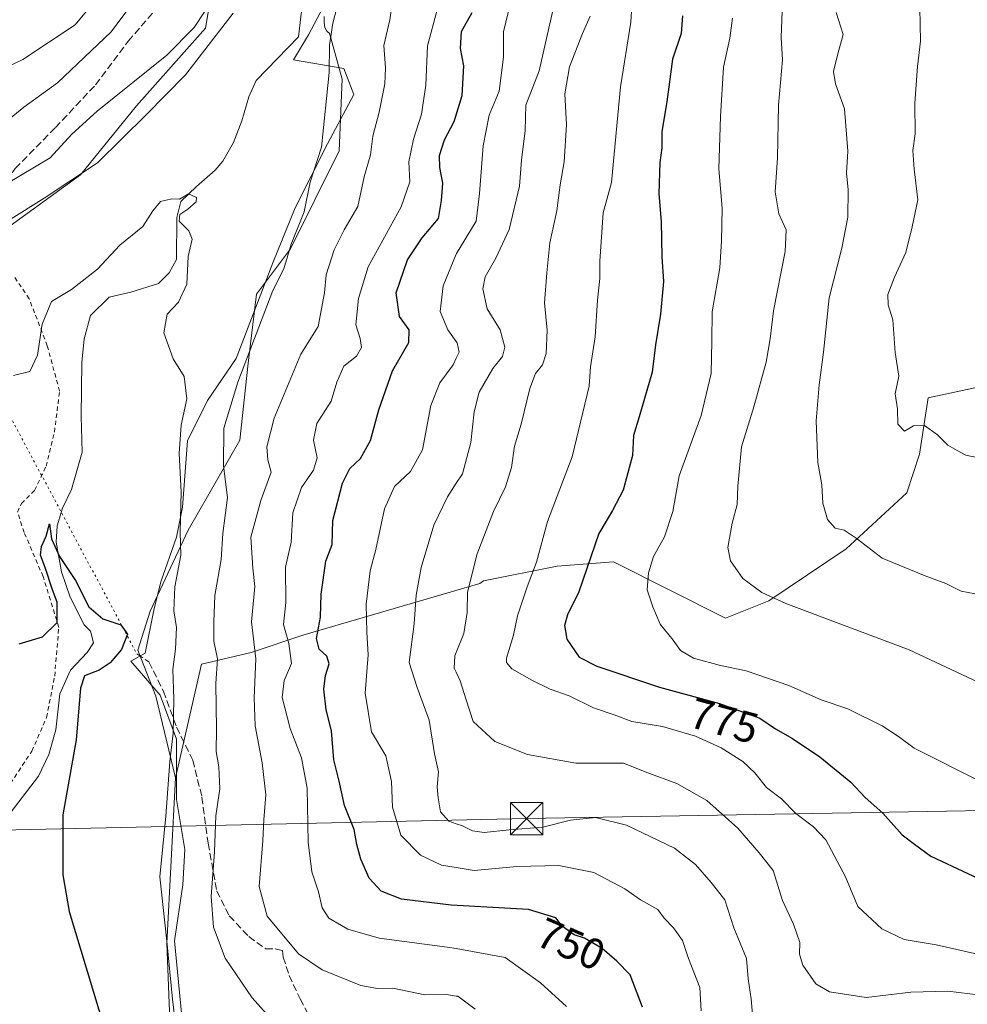
# Model space of a CAD drawing. Units: metres. Extents: x 651591 to 655049, y 4739353 to 4741742.
# Drawn here: x 653149 to 653368, y 4740899 to 4741127 of the extents above; entities that cross this region are included whole.
import ezdxf
from ezdxf.enums import TextEntityAlignment as Align

# ---------------------------------------------------------------- set-up
doc = ezdxf.new("R2010")
doc.units = ezdxf.units.M
doc.header["$MEASUREMENT"] = 0
for name, pattern in [('DGN Style 2', [1.6480167562047852, 0.988810053722871, -0.6592067024819142]), ('DGN Style 3', [2.307223458686699, 1.648016756204785, -0.6592067024819142]), ('DGN Style 5', [1.1536117293433497, 0.4944050268614355, -0.6592067024819142])]:
    doc.linetypes.add(name, pattern=pattern)
for name, color, linetype, lineweight in [('Alambrada', 7, 'DGN Style 2', 0), ('Arbolado forestal CxS', 92, 'Continuous', 0), ('Comarca CxS', 21, 'Continuous', 0), ('Corriente natural lineal', 142, 'Continuous', 13), ('Curva de nivel maestra', 30, 'Continuous', 30), ('Curva de nivel normal', 30, 'Continuous', 0), ('Espacio natural protegido', 121, 'Continuous', 13), ('Espacio natural protegido CxS', 121, 'Continuous', 0), ('Matorral CxS', 135, 'Continuous', 0), ('Prado CxS', 92, 'Continuous', 0), ('Rótulo de curva de nivel directora', 7, 'Continuous', 0), ('Senda', 7, 'DGN Style 3', 0), ('Senda virtual', 7, 'DGN Style 5', 0), ('Tendido', 6, 'Continuous', 0), ('Torre de tendido puntual', 7, 'Continuous', 0)]:
    doc.layers.add(name, color=color, linetype=linetype, lineweight=lineweight)
doc.styles.add('Style-Arial', font='txt')

# ---------------------------------------------------------------- blocks, each defined once
blk = doc.blocks.new('*U10')
at = {"layer": 'Arbolado forestal CxS', "color": 92, "linetype": 'Continuous', "lineweight": 0}
blk.add_polyline3d([(653372.9589000001, 4741042.0485, 797.798299999995), (653358.9841, 4741039.0537, 795.4841000000015), (653356.9877000004, 4741026.076900001, 794.260500000004), (653353.9927000003, 4741017.0941, 792.8067000000011), (653340.0176999997, 4741004.117500001, 789.0877999999939), (653322.0506999996, 4740992.138900001, 784.7358999999997), (653312.0686999997, 4740988.147100001, 782.4474999999949), (653286.1152999997, 4741001.1231, 775.5574000000051), (653273.1392999999, 4741000.125299999, 770.3338999999978), (653256.0793000003, 4740996.7465, 764.4921000000032), (653255.1712999997, 4740996.133300001, 764.2513000000035), (653214.2455000002, 4740984.155099999, 745.2461999999941), (653202.2664999999, 4740980.1623, 737.5774999999995), (653190.7777000006, 4740977.4407, 731.25), (653184.7472999999, 4740951.1591, 729.085699999996), (653180.2467, 4740970.062700001, 727.3635000000068), (653176.0459000003, 4740980.714500001, 725.308999999994), (653178.8948999997, 4740989.7183, 726.6315000000033), (653187.7401000002, 4741008.4749, 729.3724999999977), (653199.6882999997, 4741029.2523, 735.0898000000017), (653201.5787000004, 4741047.119899999, 733.0893000000069), (653203.5378999999, 4741063.0825, 732.3782000000066), (653211.4149000002, 4741073.540300001, 733.4208000000073), (653222.6601, 4741096.1997, 735.2917000000016), (653223.3274999997, 4741112.7501, 735.0991000000067), (653220.3957000002, 4741123.448899999, 733.793399999995), (653220.0607000003, 4741123.632099999, 733.6842999999935), (653219.7796999998, 4741123.907099999, 733.5792999999976), (653219.3746999997, 4741124.7181, 733.382500000007), (653219.1716999998, 4741125.851100001, 733.2038000000031), (653219.1618999997, 4741127.2741, 733.0437999999995)], dxfattribs=at)
blk = doc.blocks.new('*U17')
at = {"layer": 'Matorral CxS', "color": 135, "linetype": 'Continuous', "lineweight": 0}
blk.add_polyline3d([(653193.7281, 4741136.541099999, 737.4964000000036), (653191.7311000006, 4741124.564300001, 735.2048999999971), (653175.7626999998, 4741106.5997, 734.567200000005), (653162.7877000002, 4741090.6325, 733.785799999998), (653144.8227000004, 4741077.6577, 733.6404999999941)], dxfattribs=at)
blk = doc.blocks.new('5TTEND')
at = {"layer": 'Comarca CxS', "color": 7, "linetype": 'Continuous', "lineweight": 0}
for p, q in [((-0.375, 0.3754), (0.375, -0.3746)), ((0.3720000000000001, 0.3784000000000001), (-0.3720000000000001, -0.3776))]:
    blk.add_line(p, q, dxfattribs=at)
at = {"layer": 'Comarca CxS', "color": 7, "linetype": 'Continuous', "lineweight": 0, "flags": 128}
blk.add_lwpolyline([(-0.375, -0.3746), (0.375, -0.3746), (0.375, 0.3754), (-0.375, 0.3754), (-0.3720000000000001, -0.3776)], dxfattribs=at)

msp = doc.modelspace()

# ---------------------------------------------------------------- linework, layer by layer
at = {"layer": 'Alambrada', "color": 7, "linetype": 'DGN Style 2', "lineweight": 0}
msp.add_polyline3d([(653143.8701, 4740945.790100001, 727.4180999999954), (653151.5500999996, 4740957.360099999, 725.7296000000061), (653154.9401000004, 4740965.1501, 728.9544000000024), (653156.8300999999, 4740974.7301, 724.8090999999987), (653157.7801000001, 4740985.9901, 725.4103000000032), (653154.1501000002, 4740997.7301, 733.8931000000011), (653149.7600999996, 4741007.940099999, 728.1604999999981), (653148.2100999998, 4741012.640100001, 727.8113000000012), (653149.1700999998, 4741014.630100001, 728.0679999999993), (653152.1700999998, 4741017.6501, 727.9655999999959), (653154.8501000004, 4741023.2601, 728.0568000000059), (653156.7701000003, 4741031.170100001, 728.2350000000006), (653157.9600999998, 4741040.610099999, 730.4665999999997), (653155.1201, 4741051.0801, 736.9645000000019), (653150.9200999998, 4741062.0001, 731.3812999999938), (653147.3201000001, 4741067.290100001, 732.3190000000033)], dxfattribs=at)
at = {"layer": 'Arbolado forestal CxS', "color": 92, "linetype": 'Continuous', "lineweight": 0}
for points in [[(653219.1618999997, 4741127.2741, 733.0437999999995), (653219.1716999998, 4741125.851100001, 733.2038000000031), (653219.3746999997, 4741124.7181, 733.382500000007), (653219.7796999998, 4741123.907099999, 733.5792999999976), (653220.0607000003, 4741123.632099999, 733.6842999999935), (653220.3957000002, 4741123.448899999, 733.793399999995), (653223.3274999997, 4741112.7501, 735.0991000000067), (653222.6601, 4741096.1997, 735.2917000000016), (653211.4149000002, 4741073.540300001, 733.4208000000073), (653203.5378999999, 4741063.0825, 732.3782000000066), (653201.5787000004, 4741047.119899999, 733.0893000000069), (653199.6882999997, 4741029.2523, 735.0898000000017), (653187.7401000002, 4741008.4749, 729.3724999999977), (653178.8948999997, 4740989.7183, 726.6315000000033), (653176.0459000003, 4740980.714500001, 725.308999999994), (653180.2467, 4740970.062700001, 727.3635000000068), (653184.7472999999, 4740951.1591, 729.085699999996)], [(653372.9589000001, 4741042.0485, 797.798299999995), (653358.9841, 4741039.0537, 795.4841000000015), (653356.9877000004, 4741026.076900001, 794.260500000004), (653353.9927000003, 4741017.0941, 792.8067000000011), (653340.0176999997, 4741004.117500001, 789.0877999999939), (653322.0506999996, 4740992.138900001, 784.7358999999997), (653312.0686999997, 4740988.147100001, 782.4474999999949), (653286.1152999997, 4741001.1231, 775.5574000000051), (653273.1392999999, 4741000.125299999, 770.3338999999978), (653256.0793000003, 4740996.7465, 764.4921000000032), (653255.1712999997, 4740996.133300001, 764.2513000000035), (653214.2455000002, 4740984.155099999, 745.2461999999941), (653202.2664999999, 4740980.1623, 737.5774999999995), (653190.7777000006, 4740977.4407, 731.25), (653184.7472999999, 4740951.1591, 729.085699999996)]]:
    msp.add_polyline3d(points, dxfattribs=at)
at = {"layer": 'Corriente natural lineal', "color": 142, "linetype": 'Continuous', "lineweight": 13}
msp.add_polyline3d([(653214.3201000001, 4741131.890100001, 733.1610999999976), (653213.2100999998, 4741122.530099999, 732.7023000000045), (653203.4700999996, 4741112.4801, 733.0255999999936), (653201.7301000003, 4741108.670100001, 732.538400000005), (653200.1501000002, 4741103.120100001, 732.0075999999973), (653198.2001, 4741098.130100001, 731.7143999999971), (653195.7401000002, 4741093.800100001, 731.492499999993), (653193.9501, 4741091.7401, 731.4008000000031), (653189.6401000004, 4741087.9801, 731.0881999999983), (653186.0500999996, 4741084.520099999, 730.272100000002), (653185.0800999999, 4741080.770099999, 729.813599999994), (653185.0000999998, 4741071.100099999, 729.2020000000048), (653183.3101000005, 4741067.960100001, 728.9655999999959), (653180.8501000004, 4741065.540100001, 728.840400000001), (653174.4801000003, 4741063.520099999, 729.0553999999976), (653169.4401000004, 4741062.3201, 729.2100999999967), (653165.0800999999, 4741058.1501, 728.3791000000057), (653163.6601, 4741052.700099999, 727.2813000000025), (653163.1001000004, 4741047.2501, 726.8742000000058), (653162.9301000005, 4741034.800100001, 726.7986999999994), (653163.1501000002, 4741026.5001, 726.220100000006), (653160.7001, 4741017.9101, 726.2560999999987), (653158.6101000002, 4741013.530099999, 726.3058000000019), (653157.4301000005, 4741009.470100001, 726.0259999999981), (653157.1801000005, 4741005.720100001, 725.6223000000027), (653158.4401000004, 4740998.8301, 725.3561000000045), (653160.4001000002, 4740992.970100001, 725.0473000000056), (653163.6101000002, 4740986.610099999, 724.693499999994), (653165.1501000002, 4740985.120100001, 724.4456000000064), (653165.8300999999, 4740982.4001, 724.1156999999948), (653164.3400999998, 4740980.1801, 724.1233000000066), (653160.4901000002, 4740976.110099999, 723.9272999999957), (653158.0401, 4740970.600099999, 723.9446000000025), (653157.0800999999, 4740962.270099999, 723.7494000000006), (653155.5000999998, 4740956.5601, 723.2777999999962), (653153.0500999996, 4740951.5701, 722.8453000000009), (653145.7701000003, 4740942.040100001, 722.7370999999986)], dxfattribs=at)
at = {"layer": 'Curva de nivel maestra', "color": 30, "linetype": 'Continuous', "lineweight": 30, "flags": 128}
for points, elevation in [([(653292.8600000005, 4740898.120100001), (653289.9600000001, 4740905.610099999), (653286.9400000004, 4740908.8201), (653283.5199999996, 4740911.7401), (653279.4600000001, 4740914.0801), (653277.04, 4740914.860099999), (653274.29, 4740916.870100001), (653272.79, 4740918.8201), (653266.4900000002, 4740920.7401), (653248.54, 4740921.7501), (653237.0800000001, 4740923.1601), (653232.4100000003, 4740924.950099999), (653229.6299999999, 4740928.0001), (653227.6500000004, 4740932.390100001), (653226.75, 4740935.780099999), (653226.1100000005, 4740939.2601), (653223.9199999999, 4740944.8201), (653222.6399999997, 4740950.4001), (653221.3899999997, 4740955.380100001), (653220.8499999996, 4740962.040100001), (653219.6299999999, 4740966.950099999), (653219.0999999996, 4740971.6801), (653219.4800000006, 4740974.8201), (653220.3600000005, 4740977.590100001), (653219.7699999996, 4740979.290100001), (653218.0300000003, 4740980.970100001), (653217.4199999999, 4740983.420100001), (653218.3200000003, 4740988.380100001), (653218.5199999996, 4740993.700099999), (653219.5999999996, 4741001.3201), (653221.0300000003, 4741005.170100001), (653221.1799999997, 4741010.6801), (653223.4100000003, 4741019.360099999), (653225.1500000004, 4741022.7401), (653227.5899999999, 4741025.030099999), (653229.8700000001, 4741029.220100001), (653231.7999999998, 4741036.3201), (653235, 4741045.350099999), (653238.7800000003, 4741051.890100001), (653238.8799999999, 4741054.8201), (653236.5800000001, 4741057.860099999), (653235.8200000003, 4741063.3301), (653238.4900000002, 4741070.960100001), (653241.8700000001, 4741076.0601), (653245.6200000001, 4741080.5701), (653246.3600000005, 4741084.690099999), (653246.6600000003, 4741088.690099999), (653245.9299999997, 4741092.380100001), (653245.8600000005, 4741095.120100001), (653247.04, 4741098.710100001), (653249.2599999999, 4741103.020099999), (653251.1399999997, 4741109.0101), (653251.4900000002, 4741115.860099999), (653250.7400000002, 4741119.880100001), (653250.9800000006, 4741123.800100001), (653253.4100000003, 4741128.170100001)], 750), ([(653302.1100000005, 4741127.4001), (653301.7999999998, 4741123.3201), (653299.7599999999, 4741117.4101), (653298.5099999999, 4741107.5601), (653297.3200000003, 4741100.640100001), (653297.29, 4741096.9301), (653296.8399999999, 4741093.5001), (653296.6100000005, 4741086.2601), (653297.1900000004, 4741079.8301), (653297.3200000003, 4741071.690099999), (653297.7199999997, 4741065.960100001), (653297.0099999999, 4741058.450099999), (653295.8200000003, 4741051.300100001), (653295.0899999999, 4741045.030099999), (653292.0899999999, 4741034.700099999), (653290.7400000002, 4741030.370100001), (653290.5199999996, 4741025.700099999), (653288.3700000001, 4741017.700099999), (653285.9100000003, 4741012.9901), (653282.7599999999, 4741007.6801), (653278.0999999996, 4740994.220100001), (653275.5300000003, 4740988.850099999), (653274.7800000003, 4740986.380100001), (653275.3200000003, 4740983.220100001), (653278.1699999999, 4740979.100099999), (653282.2999999998, 4740977.040100001), (653296.79, 4740972.120100001), (653310.6500000004, 4740968.350099999), (653320.0300000003, 4740964.960100001), (653323.5899999999, 4740962.540100001), (653327.5700000003, 4740960.300100001), (653333.9000000004, 4740956.040100001), (653341.0800000001, 4740950.1801), (653344.4000000004, 4740946.640100001), (653348.4699999997, 4740943.0001), (653352.9600000001, 4740938.0001), (653355.8300000001, 4740935.8101), (653359.5999999996, 4740933.090100001), (653376.6699999999, 4740925.030099999)], 775), ([(653148.6299999999, 4740982.140100001), (653154.0300000003, 4740983.800100001), (653157.4000000004, 4740987.130100001), (653157.4299999997, 4740991.840100001), (653156.3099999997, 4740994.670100001), (653154.6100000005, 4740999.860099999), (653153.5599999997, 4741002.700099999), (653153.7400000002, 4741004.700099999), (653154.8499999996, 4741007.050100001), (653155.6399999997, 4741009.9001), (653156.0899999999, 4741006.4801), (653157.9400000004, 4741002.4101), (653161.6799999997, 4740996.850099999), (653164.6900000004, 4740990.720100001), (653167.9299999997, 4740987.9801), (653172.1699999999, 4740986.5601), (653173.6799999997, 4740984.380100001), (653172.2599999999, 4740980.8301), (653169.6799999997, 4740977.7601), (653167.1200000001, 4740976.050100001), (653163.7599999999, 4740974.8101), (653162.79, 4740971.890100001), (653161.7800000003, 4740959.9801), (653158.7100000001, 4740942.620100001), (653158.7000000002, 4740928.7601), (653160.1699999999, 4740920.270099999), (653168.54, 4740892.670100001)], 725)]:
    msp.add_lwpolyline(points, dxfattribs=dict(at, elevation=elevation))
at = {"layer": 'Curva de nivel normal', "color": 30, "linetype": 'Continuous', "lineweight": 0, "flags": 128}
for points, elevation in [([(653143.7000000002, 4741101.4801), (653149.7199999997, 4741106.270099999), (653157.4400000004, 4741111.9301), (653169.8899999997, 4741123.7601), (653182.6200000001, 4741140.860099999)], 740), ([(653235.7199999997, 4741135.790100001), (653234.3600000005, 4741126.520099999), (653233.0099999999, 4741120.5801), (653233.4000000004, 4741115.4301), (653233.2100000001, 4741111.700099999), (653231.8799999999, 4741105.130100001), (653230.4800000006, 4741099.5801), (653229.8700000001, 4741095.2501), (653228.4500000002, 4741090.170100001), (653226.9800000006, 4741083.340100001), (653223.8499999996, 4741077.9001), (653221.4800000006, 4741073.300100001), (653219.6699999999, 4741067.550100001), (653219.29, 4741063.360099999), (653217.79, 4741055.5701), (653213.8200000003, 4741049.200099999), (653207.6100000005, 4741034.380100001), (653205.9400000004, 4741027.7301), (653206.1699999999, 4741024.710100001), (653206.9000000004, 4741021.860099999), (653204.54, 4741015.350099999), (653202.2199999997, 4741006.860099999), (653202.6699999999, 4740999.700099999), (653203.1399999997, 4740995.4001), (653202.3899999997, 4740987.2301), (653203.3600000005, 4740978.690099999), (653202.9699999997, 4740969.6801), (653203.25, 4740963.2401), (653204.7999999998, 4740954.6501), (653205.6500000004, 4740947.2601), (653205.2199999997, 4740941.450099999), (653205.0300000003, 4740936.6601), (653204.1699999999, 4740926.040100001), (653206, 4740919.200099999), (653213.2699999996, 4740910.5101), (653218.7400000002, 4740906.7501), (653227.6600000003, 4740903.1601), (653231.54, 4740902.460100001), (653235.0599999997, 4740902.520099999), (653242.4600000001, 4740901.0001), (653247.5199999996, 4740901.0601), (653249.733, 4740900.709799999), (653250.1100000005, 4740900.6501), (653254.1399999997, 4740897.670100001)], 740), ([(653142.2599999999, 4741113.940099999), (653149.4199999999, 4741117.3101), (653161.5800000001, 4741125.370100001), (653166.9100000003, 4741131.850099999)], 745), ([(653290.6299999999, 4741133.720100001), (653290.1399999997, 4741125.9301), (653287.79, 4741110.970100001), (653285.6699999999, 4741088.850099999), (653283.7599999999, 4741081.840100001), (653283.0099999999, 4741070.690099999), (653282.9800000006, 4741066.690099999), (653282.4500000002, 4741061.690099999), (653281.8600000005, 4741053.200099999), (653280.8499999996, 4741046.280099999), (653280.5, 4741041.780099999), (653276.54, 4741025.4001), (653270.8499999996, 4741010.5001), (653268.2999999998, 4741001.0701), (653266.1399999997, 4740995.360099999), (653265.1799999997, 4740992.3201), (653263.9100000003, 4740988.6801), (653263.0099999999, 4740984.190099999), (653261.4100000003, 4740978.890100001), (653261.3600000005, 4740977.8301), (653262.6100000005, 4740976.4101), (653267.2300000006, 4740973.790100001), (653271.5099999999, 4740971.7301), (653275.8799999999, 4740970.120100001), (653281.5199999996, 4740967.360099999), (653286.3099999997, 4740965.720100001), (653290.3600000005, 4740964.190099999), (653297.5, 4740963.0801), (653305.0999999996, 4740960.790100001), (653311.0700000003, 4740958.100099999), (653316.0599999997, 4740954.970100001), (653318.8700000001, 4740952.360099999), (653321.5700000003, 4740948.960100001), (653325.0099999999, 4740946.360099999), (653328.3499999996, 4740942.920100001), (653332.4000000004, 4740939.860099999), (653335.2800000003, 4740936.8301), (653339.8600000005, 4740928.3101), (653342.6699999999, 4740921.450099999), (653348.2199999997, 4740916.2301), (653353.4100000003, 4740913.800100001), (653360.8399999999, 4740912.530099999), (653378.2400000002, 4740908.6601)], 770), ([(653306.4100000003, 4740897.300100001), (653306.1100000005, 4740902.6601), (653303.5300000003, 4740909.4101), (653302.0700000003, 4740913.540100001), (653300.0099999999, 4740916.530099999), (653297.8799999999, 4740918.720100001), (653296.3600000005, 4740920.770099999), (653292.3600000005, 4740922.960100001), (653288.75, 4740925.4901), (653281.6200000001, 4740929.280099999), (653273.4800000006, 4740930.890100001), (653263.7599999999, 4740930.710100001), (653253.9299999997, 4740929.780099999), (653249.733, 4740930.4463), (653246.3700000001, 4740930.9801), (653241.4500000002, 4740933.3201), (653236.9600000001, 4740937.960100001), (653235.0099999999, 4740944.420100001), (653234.7400000002, 4740950.3201), (653233.4600000001, 4740956.3101), (653230.1699999999, 4740961.8301), (653228.7100000001, 4740970.7401), (653229.3799999999, 4740979.610099999), (653229.0199999996, 4740984.840100001), (653228.8700000001, 4740991.360099999), (653229.7999999998, 4740999.030099999), (653231.1699999999, 4741004.030099999), (653233.1399999997, 4741013.370100001), (653235.4699999997, 4741018.590100001), (653239.1900000004, 4741022.020099999), (653241.9500000002, 4741027.020099999), (653243.9000000004, 4741037.3301), (653245.9199999999, 4741042.5101), (653249.0300000003, 4741046.720100001), (653249.733, 4741048.218499999), (653250.4000000004, 4741049.640100001), (653249.9699999997, 4741051.780099999), (653249.733, 4741052.1132), (653247.7999999998, 4741054.8301), (653246.0300000003, 4741059.020099999), (653246.75, 4741064.970100001), (653249.733, 4741072.300899999), (653249.8099999997, 4741072.4901), (653254.3799999999, 4741079.970100001), (653255.1600000003, 4741086.360099999), (653255.9699999997, 4741097.360099999), (653257.3399999999, 4741104.4301), (653259.6600000003, 4741110.0101), (653260.6600000003, 4741117.850099999), (653260.6900000004, 4741123.710100001), (653262.2000000002, 4741130.100099999)], 755), ([(653145.6900000004, 4741088.530099999), (653155.7999999998, 4741094.5701), (653160.7800000003, 4741100.020099999), (653166.6299999999, 4741105.350099999), (653182.7599999999, 4741118.350099999), (653189.1200000001, 4741124.700099999), (653191.4800000006, 4741128.340100001)], 735.0000000000001), ([(653222.1100000005, 4741129.280099999), (653221.1600000003, 4741125.7501), (653220.4299999997, 4741120.620100001), (653220.3399999999, 4741114.350099999), (653218.5599999997, 4741097.020099999), (653215.9100000003, 4741088.9901), (653214.5800000001, 4741082.130100001), (653211.5499999998, 4741074.600099999), (653209.8700000001, 4741068.940099999), (653207.29, 4741063.9101), (653199.1699999999, 4741042.700099999), (653196, 4741032.030099999), (653195.8899999997, 4741023.370100001), (653196.8499999996, 4741016.030099999), (653195.7000000002, 4741007.700099999), (653195.3300000001, 4741001.690099999), (653193.9100000003, 4740993.380100001), (653193.6600000003, 4740987.2301), (653193.6299999999, 4740982.7601), (653194.4900000002, 4740978.710100001), (653194.0999999996, 4740973.040100001), (653194.29, 4740962.450099999), (653194.2199999997, 4740957.2401), (653194.8399999999, 4740953.720100001), (653195.0700000003, 4740948.610099999), (653194.1399999997, 4740942.380100001), (653193.7999999998, 4740934.050100001), (653193.0199999996, 4740923.710100001), (653193.6100000005, 4740916.620100001), (653196.2800000003, 4740909.5001), (653202.54, 4740900.3301), (653206.5300000003, 4740895.840100001)], 735.0000000000001), ([(653245.3600000005, 4741128.840100001), (653243.0899999999, 4741120.470100001), (653242.7000000002, 4741111.350099999), (653241.6900000004, 4741104.700099999), (653239.8200000003, 4741098.920100001), (653238.7800000003, 4741093.6601), (653239.04, 4741089.050100001), (653236.9699999997, 4741083.2301), (653229.3700000001, 4741069.4101), (653227.1600000003, 4741062.050100001), (653226.4800000006, 4741055.940099999), (653227.5199999996, 4741052.7601), (653227.8200000003, 4741050.690099999), (653226.6299999999, 4741048.690099999), (653223.7300000006, 4741046.360099999), (653222.1100000005, 4741042.690099999), (653220.7999999998, 4741038.340100001), (653217.5099999999, 4741033.1601), (653216.6900000004, 4741029.2501), (653217.5499999998, 4741025.170100001), (653216.7300000006, 4741022.370100001), (653213.9699999997, 4741018.370100001), (653211.9400000004, 4741012.450099999), (653211.5300000003, 4741005.720100001), (653210.2699999996, 4740999.920100001), (653210.2999999998, 4740991.7401), (653209.7599999999, 4740986.640100001), (653210.9800000006, 4740982.2301), (653211.6200000001, 4740977.620100001), (653209.9000000004, 4740973.7301), (653209.4600000001, 4740969.790100001), (653211.3099999997, 4740962.5801), (653213.9500000002, 4740955.800100001), (653215.2800000003, 4740948.790100001), (653215.4600000001, 4740936.3201), (653216.3600000005, 4740929.460100001), (653217.8799999999, 4740924.8301), (653218.7000000002, 4740921.0801), (653220.25, 4740918.690099999), (653224.6900000004, 4740916.1601), (653231.9100000003, 4740914.100099999), (653247.6799999997, 4740912.040100001), (653249.733, 4740911.6746), (653261.0499999998, 4740909.6601), (653269.2599999999, 4740903.7401), (653275.2800000003, 4740898.3201)], 745), ([(653272.0800000001, 4741128.6801), (653268.9500000002, 4741114.6801), (653265.8499999996, 4741106.780099999), (653265.6600000003, 4741100.920100001), (653264.8300000001, 4741094.0101), (653264.4000000004, 4741088.0001), (653261.9600000001, 4741078.020099999), (653258.9400000004, 4741071.360099999), (653256.4800000006, 4741067.0601), (653255.9000000004, 4741064.3201), (653256.9400000004, 4741059.640100001), (653259.8899999997, 4741054.780099999), (653260.9800000006, 4741050.790100001), (653260.4600000001, 4741048.630100001), (653258.2000000002, 4741045.870100001), (653255.0700000003, 4741040.390100001), (653253.8600000005, 4741035.870100001), (653253.1600000003, 4741028.7601), (653251.1600000003, 4741021.520099999), (653249.733, 4741019.3095), (653247.7000000002, 4741016.1601), (653244.54, 4741009.630100001), (653241.5999999996, 4740999.840100001), (653240.5, 4740993.420100001), (653240.0199999996, 4740986.780099999), (653238.8700000001, 4740977.860099999), (653240.6900000004, 4740972.040100001), (653243.5099999999, 4740964.550100001), (653244.7100000001, 4740956.720100001), (653245.6500000004, 4740952.550100001), (653245.3099999997, 4740949.0801), (653245.5999999996, 4740946.550100001), (653246.0999999996, 4740943.300100001), (653248.0300000003, 4740941.1501), (653249.733, 4740940.577099999), (653251.2100000001, 4740940.0801), (653253.5099999999, 4740938.9001), (653256.1799999997, 4740938.530099999), (653261.9699999997, 4740939.1501), (653269.8099999997, 4740939.780099999), (653276.1900000004, 4740941.380100001), (653281.9800000006, 4740942.040100001), (653289.1799999997, 4740940.2301), (653300.2400000002, 4740934.920100001), (653305.1200000001, 4740931.1501), (653308.7400000002, 4740926.950099999), (653311.9199999999, 4740922.950099999), (653313.9500000002, 4740916.460100001), (653316.8799999999, 4740909.370100001), (653317.3399999999, 4740904.720100001), (653317.9600000001, 4740900.050100001), (653318.54, 4740893.690099999)], 760), ([(653280.7300000006, 4741127.350099999), (653278.9500000002, 4741123.370100001), (653275.9900000002, 4741115.600099999), (653274.8799999999, 4741109.4101), (653275.2300000006, 4741102.190099999), (653274.7000000002, 4741093.690099999), (653273.8200000003, 4741088.360099999), (653273.0499999998, 4741082.360099999), (653271.3799999999, 4741074.9301), (653270.7400000002, 4741068.0101), (653270.1699999999, 4741061.0701), (653270.8200000003, 4741054.7301), (653270.5800000001, 4741049.360099999), (653269.7100000001, 4741046.700099999), (653268.0599999997, 4741044.700099999), (653266.75, 4741041.210100001), (653264.7400000002, 4741033.0101), (653263.2599999999, 4741027.920100001), (653262.54, 4741022.950099999), (653261.1799999997, 4741018.5101), (653258.3899999997, 4741012.790100001), (653254.5800000001, 4741002.960100001), (653252.3600000005, 4740994.110099999), (653252.2800000003, 4740989.4101), (653251.5199999996, 4740984.540100001), (653249.733, 4740980.1906), (653249.4000000004, 4740979.380100001), (653249.29, 4740976.5701), (653249.733, 4740975.6097), (653250.6600000003, 4740973.600099999), (653252.04, 4740969.2401), (653253.6799999997, 4740964.220100001), (653258.7100000001, 4740959.5801), (653266.2400000002, 4740956.550100001), (653277.3899999997, 4740954.590100001), (653288.4299999997, 4740954.550100001), (653294.1100000005, 4740952.3201), (653300.7599999999, 4740949.860099999), (653307.7300000006, 4740945.960100001), (653314.9199999999, 4740939.530099999), (653319.8399999999, 4740933.860099999), (653323.0800000001, 4740929.7401), (653325.2599999999, 4740922.840100001), (653327.7699999996, 4740917.3201), (653329.2199999997, 4740913.100099999), (653329.1600000003, 4740910.380100001), (653329.9699999997, 4740907.860099999), (653332.9800000006, 4740903.5601), (653336.0999999996, 4740901.6601), (653344.6100000005, 4740900.370100001), (653354.9699999997, 4740901.5801), (653363.4900000002, 4740901.860099999), (653371.1600000003, 4740900.940099999)], 765), ([(653325.1699999999, 4741128.530099999), (653324.9699999997, 4741122.420100001), (653325.2699999996, 4741117.280099999), (653324.3300000001, 4741106.800100001), (653324.0800000001, 4741094.600099999), (653323.5499999998, 4741086.7401), (653324.4100000003, 4741081.600099999), (653326.1100000005, 4741077.960100001), (653325.9000000004, 4741072.940099999), (653323.1399999997, 4741059.210100001), (653322.4299999997, 4741052.690099999), (653321.4600000001, 4741047.360099999), (653318.6200000001, 4741037.030099999), (653315.7800000003, 4741027.710100001), (653314.9000000004, 4741018.630100001), (653314.7300000006, 4741014.390100001), (653313.5700000003, 4741010.100099999), (653312.6200000001, 4741004.4901), (653313.1900000004, 4741001.390100001), (653316.0899999999, 4740997.290100001), (653320.4299999997, 4740994.030099999), (653325.9900000002, 4740991.530099999), (653354.5899999999, 4740980.7601), (653374.1500000004, 4740971.6501)], 785), ([(653337.6399999997, 4741128.1601), (653339.29, 4741123.0701), (653338.0599999997, 4741118.6601), (653337.0800000001, 4741114.530099999), (653337.5, 4741111.6801), (653339.6200000001, 4741105.950099999), (653340.3799999999, 4741096.1601), (653340.0800000001, 4741091.0801), (653340.4699999997, 4741087.1501), (653340.3899999997, 4741080.880100001), (653338.9500000002, 4741073.6801), (653336.0099999999, 4741062.210100001), (653334.7599999999, 4741049.610099999), (653333.7599999999, 4741042.0701), (653333.0700000003, 4741033.7401), (653333.4100000003, 4741024.100099999), (653334.3300000001, 4741018.970100001), (653334.6100000005, 4741014.690099999), (653335.6299999999, 4741010.960100001), (653337.4100000003, 4741008.9301), (653339.4800000006, 4741008.440099999), (653342.2699999996, 4741006.640100001), (653348.3300000001, 4741001.9901), (653354.9000000004, 4740999.3201), (653358.2300000006, 4740997.880100001), (653363.0499999998, 4740996.110099999), (653366.5800000001, 4740994.380100001), (653369.8200000003, 4740993.710100001)], 790), ([(653357.0499999998, 4741129.2401), (653357.2100000001, 4741121.5801), (653356.4800000006, 4741115.720100001), (653355.8499999996, 4741107.220100001), (653355.9100000003, 4741100.110099999), (653355.4299999997, 4741096.3101), (653355.7199999997, 4741091.940099999), (653356.5899999999, 4741084.860099999), (653355.29, 4741078.6501), (653353.7800000003, 4741072.690099999), (653351.1600000003, 4741067.0001), (653349.6399999997, 4741062.950099999), (653349.7199999997, 4741060.590100001), (653350.7999999998, 4741057.090100001), (653351.3099999997, 4741049.520099999), (653352.1600000003, 4741044.120100001), (653351.29, 4741040.030099999), (653351.8899999997, 4741036.5601), (653351.9400000004, 4741033.0001), (653353.4800000006, 4741031.350099999), (653355.5599999997, 4741032.610099999), (653358.0999999996, 4741032.6801), (653361.1200000001, 4741030.520099999), (653363.5199999996, 4741028.110099999), (653365.7000000002, 4741026.9101), (653367.6600000003, 4741025.840100001), (653370.2199999997, 4741025.2601)], 795), ([(653313.6500000004, 4741126.890100001), (653313.0899999999, 4741122.2501), (653311.5599999997, 4741115.5801), (653310.9299999997, 4741104.1601), (653310.4800000006, 4741092.0001), (653311.3099999997, 4741082.920100001), (653311.1500000004, 4741075.390100001), (653310.7300000006, 4741069.170100001), (653308.9600000001, 4741058.940099999), (653308.9299999997, 4741052.170100001), (653308.75, 4741044.670100001), (653306.4100000003, 4741035.020099999), (653301.2999999998, 4741021.050100001), (653299.8399999999, 4741012.790100001), (653297.9400000004, 4741006.960100001), (653295.4199999999, 4741002.390100001), (653294.2400000002, 4740998.620100001), (653293.9299999997, 4740994.700099999), (653295.2400000002, 4740990.710100001), (653296.9199999999, 4740986.710100001), (653299.9699999997, 4740983.020099999), (653301.6100000005, 4740980.6501), (653304.6500000004, 4740978.890100001), (653310.8799999999, 4740977.200099999), (653316.8300000001, 4740975.960100001), (653326.6799999997, 4740972.540100001), (653334.2300000006, 4740969.190099999), (653340.3499999996, 4740967.110099999), (653348.2999999998, 4740963.2301), (653352.0899999999, 4740960.7401), (653355.7300000006, 4740958.0801), (653371.8300000001, 4740949.9301)], 780), ([(653147.3300000001, 4741044.2501), (653151.0599999997, 4741045.170100001), (653152.8099999997, 4741048.9101), (653153.9600000001, 4741056.130100001), (653156.0599999997, 4741061.360099999), (653160.7000000002, 4741064.1501), (653166.7000000002, 4741068.840100001), (653171.8799999999, 4741074.360099999), (653177.2400000002, 4741078.690099999), (653179.5, 4741082.360099999), (653181.3499999996, 4741084.4801), (653183.9400000004, 4741085.130100001), (653185.6900000004, 4741085.020099999), (653187.7999999998, 4741086.2501), (653189.6799999997, 4741085.440099999), (653189.5999999996, 4741084.4101), (653187.6100000005, 4741082.690099999), (653185.7599999999, 4741081.460100001), (653185.5999999996, 4741079.9101), (653187.8799999999, 4741077.710100001), (653188.6299999999, 4741075.790100001), (653187.7000000002, 4741071.800100001), (653187.4199999999, 4741065.360099999), (653185.4400000004, 4741061.1801), (653182.8899999997, 4741058.4001), (653182.0800000001, 4741054.140100001), (653184.25, 4741048.100099999), (653186.8200000003, 4741043.9901), (653187.3799999999, 4741038.8201), (653186.1200000001, 4741032.7401), (653185.6399999997, 4741026.190099999), (653186.1299999999, 4741017.3301), (653185.8499999996, 4741008.020099999), (653185.9800000006, 4741002.700099999), (653184.6600000003, 4740995.3301), (653184.4299999997, 4740989.8201), (653184.9800000006, 4740985.920100001), (653184.79, 4740980.9801), (653184.1600000003, 4740976.220100001), (653184.4199999999, 4740969.420100001), (653184.2100000001, 4740961.550100001), (653183.4600000001, 4740954.940099999), (653182.5499999998, 4740942.3201), (653181.1699999999, 4740928.290100001), (653182.8099999997, 4740913.440099999), (653184.1100000005, 4740900.020099999), (653185.7800000003, 4740885.9801)], 730)]:
    msp.add_lwpolyline(points, dxfattribs=dict(at, elevation=elevation))
at = {"layer": 'Espacio natural protegido', "color": 121, "linetype": 'Continuous', "lineweight": 13, "flags": 128}
for points in [[(653198.1595000013, 4741128.038500002), (653187.0734000013, 4741113.779800001), (653178.0254000007, 4741104.530999998), (653166.7354000009, 4741093.446299998), (653154.3595000008, 4741085.261500001), (653146.1015000015, 4741080.101700002), (653145.3105000015, 4741076.012700003), (653145.6904000007, 4741072.8348), (653140.9985000001, 4741073.756800001), (653141.6515000013, 4741075.033800002), (653137.4356000018, 4741076.075799998), (653132.1667000012, 4741078.6188), (653127.9248000021, 4741081.511800001), (653125.3228000007, 4741083.285799999), (653117.2779999998, 4741090.339700001), (653105.9413000002, 4741102.2746), (653099.568500001, 4741108.479600001), (653098.7155000009, 4741109.183599998), (653092.8297000005, 4741114.039499999), (653085.7549000019, 4741123.0244), (653078.5851000014, 4741135.950300001)], [(653198.1595000013, 4741128.038500002), (653187.0734000013, 4741113.779800001), (653178.0254000007, 4741104.530999998), (653166.7354000009, 4741093.446299998), (653154.3595000008, 4741085.261500001), (653146.1015000015, 4741080.101700002), (653145.3105000015, 4741076.012700003), (653145.6904000007, 4741072.8348), (653140.9985000001, 4741073.756800001), (653141.6515000013, 4741075.033800002), (653137.4356000018, 4741076.075799998), (653132.1667000012, 4741078.6188), (653127.9248000021, 4741081.511800001), (653125.3228000007, 4741083.285799999), (653117.2779999998, 4741090.339700001), (653105.9413000002, 4741102.2746), (653099.568500001, 4741108.479600001), (653098.7155000009, 4741109.183599998), (653092.8297000005, 4741114.039499999), (653085.7549000019, 4741123.0244), (653078.5851000014, 4741135.950300001)], [(653186.7265, 4740891.2044), (653184.5248000014, 4740913.475000001), (653186.4429000004, 4740926.4628), (653186.9230000019, 4740934.640699998), (653185.0052000014, 4740946.185499999), (653185.0054000012, 4740960.135300001), (653181.2626000007, 4740970.306200001), (653174.4688000004, 4740978.154100004), (653177.7258000007, 4740980.013000002), (653179.7359000011, 4740989.980799997), (653181.3919000003, 4740996.508700003), (653185.002000001, 4741006.848500002), (653186.4360999998, 4741013.8004), (653187.5923, 4741029.090200001), (653192.1914, 4741038.485999999), (653198.8154000002, 4741048.184800001), (653207.3006000008, 4741070.265299999), (653212.4547000013, 4741082.981100001), (653219.9718000008, 4741097.7898), (653226.0459000019, 4741109.256500003), (653223.7510000013, 4741115.2335), (653212.1252000009, 4741117.2395), (653215.554200001, 4741122.991400001), (653219.5623000021, 4741130.592300002)], [(653186.7265, 4740891.2044), (653184.5248000014, 4740913.475000001), (653186.4429000004, 4740926.4628), (653186.9230000019, 4740934.640699998), (653185.0052000014, 4740946.185499999), (653185.0054000012, 4740960.135300001), (653181.2626000007, 4740970.306200001), (653174.4688000004, 4740978.154100004), (653177.7258000007, 4740980.013000002), (653179.7359000011, 4740989.980799997), (653181.3919000003, 4740996.508700003), (653185.002000001, 4741006.848500002), (653186.4360999998, 4741013.8004), (653187.5923, 4741029.090200001), (653192.1914, 4741038.485999999), (653198.8154000002, 4741048.184800001), (653207.3006000008, 4741070.265299999), (653212.4547000013, 4741082.981100001), (653219.9718000008, 4741097.7898), (653226.0459000019, 4741109.256500003), (653223.7510000013, 4741115.2335), (653212.1252000009, 4741117.2395), (653215.554200001, 4741122.991400001), (653219.5623000021, 4741130.592300002)]]:
    msp.add_lwpolyline(points, dxfattribs=at)
at = {"layer": 'Espacio natural protegido CxS', "color": 121, "linetype": 'Continuous', "lineweight": 0, "flags": 128}
for points in [[(653198.1595000008, 4741128.038500001), (653187.0734000007, 4741113.779800001), (653178.0254000003, 4741104.530999999), (653166.7354000005, 4741093.446299999), (653154.3595000004, 4741085.2615), (653146.101500001, 4741080.101700001), (653145.3104999987, 4741076.012700002), (653145.6904000001, 4741072.834799999), (653140.9984999995, 4741073.756800001), (653141.6515000009, 4741075.0338), (653137.4356000012, 4741076.075799999), (653132.1667000006, 4741078.618799999), (653127.9247999993, 4741081.511800001), (653125.3228000001, 4741083.285800001), (653117.2779999992, 4741090.3397), (653105.9412999996, 4741102.274599999), (653099.5685000004, 4741108.4796), (653098.7155000003, 4741109.183599999), (653092.8296999999, 4741114.0395), (653085.7548999991, 4741123.024399999), (653078.5851000008, 4741135.950300001)], [(653198.1595000008, 4741128.038500001), (653187.0734000007, 4741113.779800001), (653178.0254000003, 4741104.530999999), (653166.7354000005, 4741093.446299999), (653154.3595000004, 4741085.2615), (653146.101500001, 4741080.101700001), (653145.3104999987, 4741076.012700002), (653145.6904000001, 4741072.834799999), (653140.9984999995, 4741073.756800001), (653141.6515000009, 4741075.0338), (653137.4356000012, 4741076.075799999), (653132.1667000006, 4741078.618799999), (653127.9247999993, 4741081.511800001), (653125.3228000001, 4741083.285800001), (653117.2779999992, 4741090.3397), (653105.9412999996, 4741102.274599999), (653099.5685000004, 4741108.4796), (653098.7155000003, 4741109.183599999), (653092.8296999999, 4741114.0395), (653085.7548999991, 4741123.024399999), (653078.5851000008, 4741135.950300001)], [(653186.7264999994, 4740891.204399999), (653184.524800001, 4740913.475000001), (653186.4428999998, 4740926.4628), (653186.9230000013, 4740934.640699998), (653185.0051999987, 4740946.185500001), (653185.0054000006, 4740960.1353), (653181.2626000001, 4740970.306200001), (653174.4687999999, 4740978.154100002), (653177.7258000001, 4740980.013000002), (653179.7359000007, 4740989.980799999), (653181.3918999997, 4740996.508700001), (653185.0020000003, 4741006.848500002), (653186.4360999992, 4741013.800399999), (653187.5922999994, 4741029.090200001), (653192.1913999994, 4741038.486), (653198.8153999996, 4741048.1848), (653207.3006000002, 4741070.265299999), (653212.4547000007, 4741082.981100001), (653219.9718000002, 4741097.789799999), (653226.0459000014, 4741109.256500001), (653223.7510000007, 4741115.233499999), (653212.1252000004, 4741117.239499999), (653215.5542000004, 4741122.991399999), (653219.5622999994, 4741130.592300001)], [(653186.7264999994, 4740891.204399999), (653184.524800001, 4740913.475000001), (653186.4428999998, 4740926.4628), (653186.9230000013, 4740934.640699998), (653185.0051999987, 4740946.185500001), (653185.0054000006, 4740960.1353), (653181.2626000001, 4740970.306200001), (653174.4687999999, 4740978.154100002), (653177.7258000001, 4740980.013000002), (653179.7359000007, 4740989.980799999), (653181.3918999997, 4740996.508700001), (653185.0020000003, 4741006.848500002), (653186.4360999992, 4741013.800399999), (653187.5922999994, 4741029.090200001), (653192.1913999994, 4741038.486), (653198.8153999996, 4741048.1848), (653207.3006000002, 4741070.265299999), (653212.4547000007, 4741082.981100001), (653219.9718000002, 4741097.789799999), (653226.0459000014, 4741109.256500001), (653223.7510000007, 4741115.233499999), (653212.1252000004, 4741117.239499999), (653215.5542000004, 4741122.991399999), (653219.5622999994, 4741130.592300001)]]:
    msp.add_lwpolyline(points, dxfattribs=at)
at = {"layer": 'Matorral CxS', "color": 135, "linetype": 'Continuous', "lineweight": 0}
for points in [[(653193.7281, 4741136.541099999, 737.4964000000036), (653191.7311000006, 4741124.564300001, 735.2048999999971), (653175.7626999998, 4741106.5997, 734.567200000005), (653162.7877000002, 4741090.6325, 733.785799999998), (653144.8227000004, 4741077.6577, 733.6404999999941)], [(653184.1074999999, 4740879.257900001, 726.8552999999956), (653182.7456999999, 4740912.982899999, 728.8010000000068), (653184.7472999999, 4740951.1591, 729.085699999996), (653190.7777000006, 4740977.4407, 731.25), (653202.2664999999, 4740980.1623, 737.5774999999995), (653214.2455000002, 4740984.155099999, 745.2461999999941), (653255.1712999997, 4740996.133300001, 764.2513000000035), (653256.0793000003, 4740996.7465, 764.4921000000032), (653273.1392999999, 4741000.125299999, 770.3338999999978), (653286.1152999997, 4741001.1231, 775.5574000000051), (653312.0686999997, 4740988.147100001, 782.4474999999949), (653322.0506999996, 4740992.138900001, 784.7358999999997), (653340.0176999997, 4741004.117500001, 789.0877999999939), (653353.9927000003, 4741017.0941, 792.8067000000011), (653356.9877000004, 4741026.076900001, 794.260500000004), (653358.9841, 4741039.0537, 795.4841000000015), (653372.9589000001, 4741042.0485, 797.798299999995)], [(653372.9589000001, 4741042.0485, 797.798299999995), (653358.9841, 4741039.0537, 795.4841000000015), (653356.9877000004, 4741026.076900001, 794.260500000004), (653353.9927000003, 4741017.0941, 792.8067000000011), (653340.0176999997, 4741004.117500001, 789.0877999999939), (653322.0506999996, 4740992.138900001, 784.7358999999997), (653312.0686999997, 4740988.147100001, 782.4474999999949), (653286.1152999997, 4741001.1231, 775.5574000000051), (653273.1392999999, 4741000.125299999, 770.3338999999978), (653256.0793000003, 4740996.7465, 764.4921000000032), (653255.1712999997, 4740996.133300001, 764.2513000000035), (653214.2455000002, 4740984.155099999, 745.2461999999941), (653202.2664999999, 4740980.1623, 737.5774999999995), (653190.7777000006, 4740977.4407, 731.25), (653184.7472999999, 4740951.1591, 729.085699999996)], [(653184.7472999999, 4740951.1591, 729.085699999996), (653182.7456999999, 4740912.982899999, 728.8010000000068), (653184.1074999999, 4740879.257900001, 726.8552999999956), (653177.9146999996, 4740876.000700001, 725.2728999999963)]]:
    msp.add_polyline3d(points, dxfattribs=at)
at = {"layer": 'Prado CxS', "color": 92, "linetype": 'Continuous', "lineweight": 0}
for points in [[(653144.8227000004, 4741077.6577, 733.6404999999941), (653162.7877000002, 4741090.6325, 733.785799999998), (653175.7626999998, 4741106.5997, 734.567200000005), (653191.7311000006, 4741124.564300001, 735.2048999999971), (653193.7281, 4741136.541099999, 737.4964000000036)], [(653193.7281, 4741136.541099999, 737.4964000000036), (653191.7311000006, 4741124.564300001, 735.2048999999971), (653175.7626999998, 4741106.5997, 734.567200000005), (653162.7877000002, 4741090.6325, 733.785799999998), (653144.8227000004, 4741077.6577, 733.6404999999941)], [(653219.1618999997, 4741127.2741, 733.0437999999995), (653219.1716999998, 4741125.851100001, 733.2038000000031), (653219.3746999997, 4741124.7181, 733.382500000007), (653219.7796999998, 4741123.907099999, 733.5792999999976), (653220.0607000003, 4741123.632099999, 733.6842999999935), (653220.3957000002, 4741123.448899999, 733.793399999995), (653223.3274999997, 4741112.7501, 735.0991000000067), (653222.6601, 4741096.1997, 735.2917000000016), (653211.4149000002, 4741073.540300001, 733.4208000000073), (653203.5378999999, 4741063.0825, 732.3782000000066), (653201.5787000004, 4741047.119899999, 733.0893000000069), (653199.6882999997, 4741029.2523, 735.0898000000017), (653187.7401000002, 4741008.4749, 729.3724999999977), (653178.8948999997, 4740989.7183, 726.6315000000033), (653176.0459000003, 4740980.714500001, 725.308999999994), (653180.2467, 4740970.062700001, 727.3635000000068), (653184.7472999999, 4740951.1591, 729.085699999996), (653182.7456999999, 4740912.982899999, 728.8010000000068), (653184.1074999999, 4740879.257900001, 726.8552999999956)], [(653219.1618999997, 4741127.2741, 733.0437999999995), (653219.1716999998, 4741125.851100001, 733.2038000000031), (653219.3746999997, 4741124.7181, 733.382500000007), (653219.7796999998, 4741123.907099999, 733.5792999999976), (653220.0607000003, 4741123.632099999, 733.6842999999935), (653220.3957000002, 4741123.448899999, 733.793399999995), (653223.3274999997, 4741112.7501, 735.0991000000067), (653222.6601, 4741096.1997, 735.2917000000016), (653211.4149000002, 4741073.540300001, 733.4208000000073), (653203.5378999999, 4741063.0825, 732.3782000000066), (653201.5787000004, 4741047.119899999, 733.0893000000069), (653199.6882999997, 4741029.2523, 735.0898000000017), (653187.7401000002, 4741008.4749, 729.3724999999977), (653178.8948999997, 4740989.7183, 726.6315000000033), (653176.0459000003, 4740980.714500001, 725.308999999994), (653180.2467, 4740970.062700001, 727.3635000000068), (653184.7472999999, 4740951.1591, 729.085699999996)], [(653184.7472999999, 4740951.1591, 729.085699999996), (653182.7456999999, 4740912.982899999, 728.8010000000068), (653184.1074999999, 4740879.257900001, 726.8552999999956), (653177.9146999996, 4740876.000700001, 725.2728999999963)]]:
    msp.add_polyline3d(points, dxfattribs=at)
at = {"layer": 'Senda', "color": 7, "linetype": 'DGN Style 3', "lineweight": 0}
for points in [[(653124.2301000003, 4741076.5001, 738.9998999999953), (653128.9600999998, 4741076.210100001, 738.0717000000004), (653133.9200999998, 4741075.3301, 736.652900000001), (653137.7100999998, 4741075.4001, 735.2054999999964), (653140.2801000001, 4741076.5601, 734.6904000000069), (653139.3800999997, 4741078.9001, 735.2676000000066), (653139.1801000005, 4741080.640100001, 735.4167000000016), (653141.8101000005, 4741083.470100001, 735.1171999999933), (653147.7100999998, 4741092.100099999, 737.3984999999958), (653157.0000999998, 4741101.5701, 737.7575999999973), (653166.3000999996, 4741111.4901, 738.297000000006), (653173.8601000002, 4741121.530099999, 740.5429000000004), (653182.2500999998, 4741131.3201, 739.1325999999973)], [(653175.8601000002, 4740979.840100001, 728.5907000000007), (653178.6300999997, 4740977.9801, 730.1407999999938), (653181.9901000002, 4740971.2401, 731.0273000000017), (653185.0301000001, 4740962.890100001, 731.2238000000071), (653188.7701000003, 4740955.2501, 732.8619000000036), (653190.9101, 4740946.710100001, 734.3781000000017), (653192.3501000004, 4740936.050100001, 734.6606999999932), (653194.3101000005, 4740925.0601, 735.6652000000031), (653197.2100999998, 4740919.280099999, 736.2419999999984), (653201.7200999996, 4740914.470100001, 737.2244000000064), (653205.6501000002, 4740911.6601, 738.1793999999937), (653207.8400999998, 4740911.600099999, 738.8711000000039), (653209.5701000001, 4740911.220100001, 739.1413000000031), (653209.7100999998, 4740909.7401, 738.7918000000063), (653211.0601000005, 4740905.5001, 738.1193000000059), (653213.6501000002, 4740900.040100001, 737.5844999999972), (653216.6201, 4740894.3301, 737.1573000000063)]]:
    msp.add_polyline3d(points, dxfattribs=at)
at = {"layer": 'Senda virtual', "color": 7, "linetype": 'DGN Style 5', "lineweight": 0, "extrusion": (0.04455217944750822, -0.08340913549107301, 0.9955189698961586), "elevation": -365615.295850251, "flags": 128}
msp.add_lwpolyline([(2809814.604843716, 3856895.840920818), (2809814.604843716, 3856785.762930535)], dxfattribs=at)
at = {"layer": 'Tendido', "color": 6, "linetype": 'Continuous', "lineweight": 0}
msp.add_polyline3d([(655003.0132999998, 4741486.241599999, 675.8499000000012), (654983.7395000001, 4741490.936600001, 677.3001999999979), (654842.2564000003, 4741525.9354, 684.5967999999993), (654693.75, 4741563.84, 690.4214000000065), (654550.4800000006, 4741597.480000001, 703.3476999999984), (654454.1017000005, 4741621.549799999, 708.2149999999965), (654398.5075000003, 4741636.636299999, 724.1708999999975), (654340.7613000004, 4741649.5252, 744.0120000000024), (654276.1771999998, 4741629.766899999, 737.8785000000062), (654204.9211999997, 4741606.193200001, 739.8230999999942), (654110.0809000004, 4741576.179, 780.2832000000053), (654048.8850999996, 4741555.944399999, 816.0546000000032), (653981.5300000003, 4741535.289999999, 842.6943999999932), (653938.3053000001, 4741490.365700001, 815.125), (653897.1600000003, 4741448.5, 787.9870999999986), (653848.1074999999, 4741399.365300001, 768.4609000000055), (653733.4800000006, 4741281.789999999, 786.9866999999941), (653627.0700000003, 4741173.01, 769.8885000000009), (653458.6600000003, 4741001.08, 771.0494000000036), (653402.9400000004, 4740944.189999999, 782.8208000000013), (653266.0499999998, 4740941.75, 766.859500000006), (653109.4892999995, 4740938.341600001, 729.5810999999959), (653091.9600000001, 4740937.960000001, 732.0586000000039)], dxfattribs=at)

# ---------------------------------------------------------------- block references
at = {"layer": 'Arbolado forestal CxS', "color": 92, "linetype": 'Continuous', "lineweight": 0}
msp.add_blockref('*U10', (0, 0), dxfattribs=at)
at = {"layer": 'Matorral CxS', "color": 135, "linetype": 'Continuous', "lineweight": 0}
msp.add_blockref('*U17', (0, 0), dxfattribs=at)
at = {"layer": 'Torre de tendido puntual', "color": 7, "linetype": 'Continuous', "lineweight": 0, "xscale": 10, "yscale": 10, "zscale": 10}
msp.add_blockref('5TTEND', (653266.0499999998, 4740941.75, 766.859500000006), dxfattribs=at)

# ---------------------------------------------------------------- texts
at = {"layer": 'Rótulo de curva de nivel directora', "color": 7, "linetype": 'Continuous', "lineweight": 0, "style": 'Style-Arial'}
for s, rotation, p in [('775', 344.7832660329439, (653311.7553075453, 4740964.387084695)), ('750', 336.2727447342494, (653276.2905059868, 4740912.742440379))]:
    msp.add_text(s, height=7.000000000000002, rotation=rotation, dxfattribs=at).set_placement(p, align=Align.MIDDLE_CENTER)

doc.saveas('drawing.dxf')
